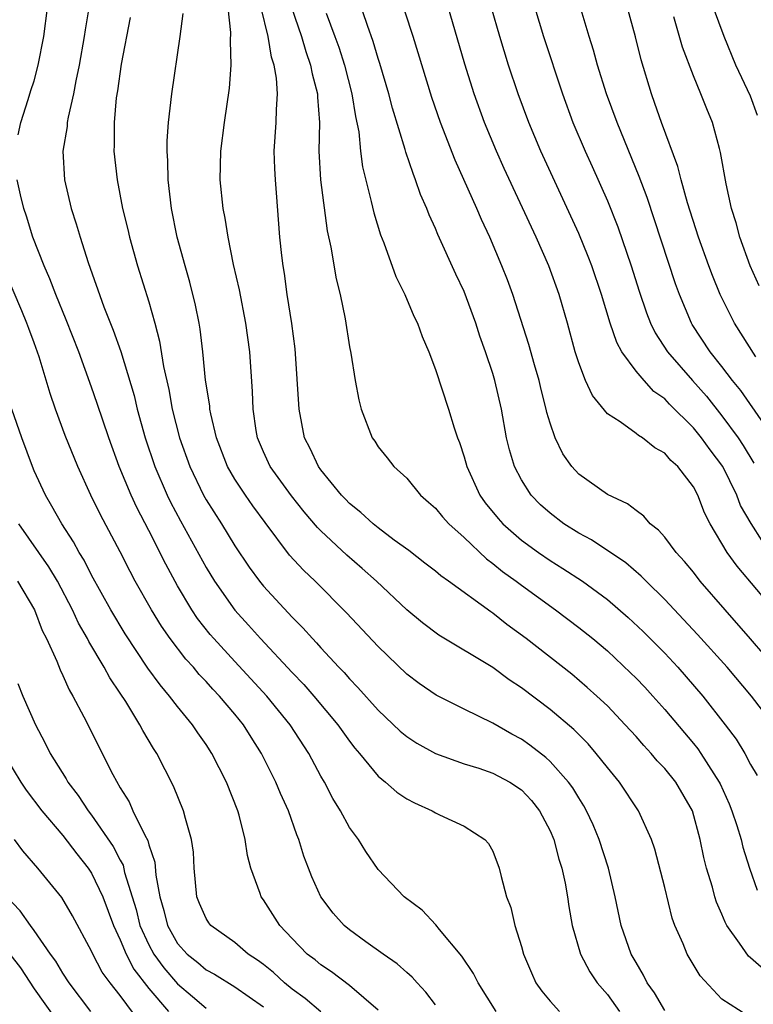
# Model space of a CAD drawing. Units: inches. Extents: x 2625000 to 2628000, y 1491000 to 1494000.
# Drawn here: x 2625570 to 2625621, y 1491757 to 1491826 of the extents above; entities that cross this region are included whole.
import ezdxf

# ---------------------------------------------------------------- set-up
doc = ezdxf.new("R2010")
doc.units = ezdxf.units.IN
doc.header["$MEASUREMENT"] = 0
doc.layers.add('LD26251491_2ft', color=192, linetype='Continuous')

msp = doc.modelspace()

# ---------------------------------------------------------------- linework, layer by layer
at = {"layer": 'LD26251491_2ft'}
for points, elevation in [([(2625588.456, 1491828.456), (2625589.647, 1491825), (2625589.95, 1491823.951), (2625590.287, 1491823), (2625590.389, 1491822.389), (2625590.766, 1491821), (2625590.765, 1491820.765), (2625590.911, 1491819), (2625590.869, 1491817), (2625590.974, 1491815), (2625591.449, 1491811.449), (2625591.71, 1491810.29), (2625592.084, 1491808.084), (2625592.346, 1491807), (2625592.69, 1491805.31), (2625593, 1491803.351), (2625593.092, 1491802.908), (2625593.405, 1491801), (2625593.645, 1491799.644), (2625593.827, 1491799), (2625594.586, 1491797), (2625594.765, 1491796.765), (2625595, 1491796.375), (2625595.621, 1491795.621), (2625596.095, 1491795), (2625597, 1491794.183), (2625597.97, 1491793), (2625598.528, 1491792.528), (2625599, 1491792.101), (2625599.487, 1491791.487), (2625599.93, 1491791), (2625601, 1491790.043), (2625602.555, 1491788.555), (2625603, 1491788.243), (2625603.677, 1491787.678), (2625604.632, 1491787), (2625605, 1491786.718), (2625607.37, 1491785), (2625609, 1491783.78), (2625609.978, 1491783), (2625611, 1491782.149), (2625612.625, 1491780.625), (2625613, 1491780.253), (2625613.608, 1491779.607), (2625614.17, 1491779), (2625615, 1491778.061), (2625617, 1491775.678), (2625617.305, 1491775.305), (2625617.514, 1491775), (2625618.422, 1491773.578), (2625618.808, 1491773), (2625618.87, 1491772.87), (2625619.491, 1491771.491), (2625619.691, 1491771), (2625620.037, 1491769.963), (2625620.328, 1491769), (2625620.459, 1491768.46), (2625620.913, 1491767), (2625621.449, 1491765.449)], 9120), ([(2625623, 1491780.656), (2625621, 1491782.98), (2625619.214, 1491785), (2625617.483, 1491787), (2625617, 1491787.625), (2625616.381, 1491788.381), (2625615.804, 1491789), (2625615, 1491790.079), (2625614.576, 1491790.576), (2625613.998, 1491791), (2625613.549, 1491791.549), (2625613, 1491791.931), (2625612.411, 1491792.411), (2625611, 1491793.05), (2625609, 1491794.469), (2625608.513, 1491795), (2625607.892, 1491795.892), (2625607.358, 1491797), (2625607, 1491798.018), (2625606.78, 1491798.78), (2625606.74, 1491799), (2625606.373, 1491800.372), (2625606.234, 1491801), (2625605.913, 1491802.087), (2625605.52, 1491803.52), (2625604.392, 1491807), (2625604.02, 1491808.02), (2625603.646, 1491809), (2625602.8, 1491811), (2625602.222, 1491812.223), (2625601.89, 1491813), (2625600.373, 1491816.373), (2625599.353, 1491819), (2625598.75, 1491820.75), (2625597.455, 1491825), (2625596.352, 1491828.351)], 9114), ([(2625622.596, 1491777), (2625621.063, 1491779), (2625619.363, 1491781), (2625617.291, 1491783.291), (2625615, 1491785.727), (2625613.703, 1491787), (2625613.363, 1491787.363), (2625612.284, 1491788.284), (2625609.887, 1491789.887), (2625609, 1491790.353), (2625607.972, 1491791), (2625607, 1491791.741), (2625606.339, 1491792.339), (2625605.692, 1491793), (2625605, 1491794.08), (2625604.515, 1491795), (2625604.167, 1491796.167), (2625603.963, 1491797), (2625603.603, 1491799), (2625603.146, 1491801), (2625603, 1491801.484), (2625602.497, 1491803), (2625602.094, 1491804.095), (2625601.815, 1491805), (2625601, 1491807.203), (2625600.427, 1491808.427), (2625599.176, 1491811.176), (2625599, 1491811.609), (2625598.559, 1491812.558), (2625598.398, 1491813), (2625597.969, 1491813.969), (2625597.621, 1491815), (2625597.435, 1491815.435), (2625596.934, 1491816.934), (2625596.893, 1491817.107), (2625596.001, 1491820.001), (2625595.751, 1491821), (2625595.116, 1491823.116), (2625595, 1491823.452), (2625594.651, 1491824.651), (2625594.25, 1491825.75), (2625593.627, 1491827.626)], 9116), ([(2625622.794, 1491784.794), (2625620.051, 1491788.051), (2625619.371, 1491789), (2625618.183, 1491791), (2625617.783, 1491791.783), (2625617.317, 1491793), (2625617, 1491793.591), (2625615.914, 1491795), (2625615.429, 1491795.429), (2625615, 1491795.94), (2625614.312, 1491796.311), (2625613.447, 1491797), (2625613.163, 1491797.163), (2625613, 1491797.313), (2625611.882, 1491798.118), (2625611, 1491798.677), (2625609.954, 1491799.954), (2625609.485, 1491801), (2625609, 1491802.227), (2625608.753, 1491803), (2625608.212, 1491805), (2625607.634, 1491807), (2625606.914, 1491809), (2625606.028, 1491811), (2625603.796, 1491815.796), (2625603.255, 1491817), (2625602.43, 1491819), (2625601.711, 1491821), (2625601.055, 1491823.055), (2625599.71, 1491827.71)], 9112), ([(2625569.875, 1491818.125), (2625570.062, 1491819), (2625570.588, 1491820.588), (2625570.771, 1491821.229), (2625571, 1491821.91), (2625571.286, 1491823), (2625571.666, 1491825), (2625571.936, 1491827)], 9132), ([(2625574.81, 1491827), (2625574.549, 1491825.451), (2625574.492, 1491825), (2625574.145, 1491823), (2625573.906, 1491821.906), (2625573.744, 1491821), (2625573.359, 1491819.359), (2625573.304, 1491819), (2625573.289, 1491818.711), (2625573.003, 1491817), (2625573.102, 1491815), (2625573.58, 1491813), (2625573.937, 1491811.936), (2625574.206, 1491811), (2625574.769, 1491809.231), (2625575.855, 1491806.145), (2625576.51, 1491804.51), (2625577.033, 1491803.033), (2625577.965, 1491799.965), (2625578.192, 1491799), (2625578.741, 1491797), (2625579.411, 1491795), (2625580.275, 1491793), (2625580.511, 1491792.511), (2625581.207, 1491791.207), (2625583, 1491787.97), (2625583.586, 1491787), (2625584.992, 1491784.992), (2625585.951, 1491783.951), (2625586.787, 1491783), (2625589, 1491780.648), (2625589.813, 1491779.813), (2625590.517, 1491779), (2625592.186, 1491777), (2625593, 1491775.849), (2625593.372, 1491775.372), (2625593.699, 1491775), (2625595, 1491773.413), (2625595.513, 1491773), (2625596.299, 1491772.299), (2625597, 1491771.84), (2625597.541, 1491771.541), (2625598.766, 1491771), (2625599, 1491770.857), (2625599.288, 1491770.712), (2625601, 1491769.915), (2625602.456, 1491769), (2625602.714, 1491768.714), (2625603, 1491768.171), (2625603.439, 1491767), (2625603.58, 1491766.42), (2625603.965, 1491765), (2625604.253, 1491764.253), (2625604.532, 1491763), (2625605, 1491761.527), (2625605.137, 1491761), (2625605.696, 1491759.696), (2625606.019, 1491759), (2625606.417, 1491758.417), (2625607, 1491757.715), (2625607.655, 1491757)], 9130), ([(2625620.733, 1491756.733), (2625619, 1491757.869), (2625617.482, 1491759.482), (2625616.561, 1491761), (2625616.279, 1491761.721), (2625615.707, 1491763), (2625615.516, 1491763.516), (2625615, 1491765.655), (2625614.309, 1491768.309), (2625614.07, 1491769), (2625613.166, 1491771), (2625611.836, 1491773), (2625611, 1491774.009), (2625610.226, 1491775), (2625609.655, 1491775.655), (2625608.653, 1491776.653), (2625607, 1491778.059), (2625605, 1491779.576), (2625604.137, 1491780.137), (2625603, 1491780.976), (2625599.249, 1491783.249), (2625598.103, 1491784.103), (2625597, 1491785.015), (2625594.895, 1491787), (2625593.893, 1491787.893), (2625592.819, 1491788.82), (2625591, 1491790.519), (2625590.76, 1491790.76), (2625589.844, 1491791.844), (2625588.962, 1491792.962), (2625587.475, 1491795), (2625587, 1491796.027), (2625586.585, 1491797), (2625586.493, 1491797.507), (2625586.276, 1491799), (2625586.238, 1491800.238), (2625586.051, 1491803), (2625585.768, 1491805), (2625585.318, 1491807.318), (2625584.915, 1491809.085), (2625584.524, 1491811), (2625584.325, 1491812.326), (2625584.177, 1491813), (2625583.973, 1491815), (2625584.019, 1491817), (2625584.273, 1491819), (2625584.617, 1491821.383), (2625584.733, 1491823), (2625584.693, 1491824.693), (2625584.73, 1491825.27), (2625584.524, 1491827)], 9124), ([(2625621.917, 1491759.917), (2625621, 1491760.747), (2625620.853, 1491760.853), (2625620.233, 1491761.767), (2625619.344, 1491763), (2625619.224, 1491763.224), (2625619, 1491763.788), (2625618.621, 1491764.621), (2625618.505, 1491765), (2625618.328, 1491765.672), (2625617.923, 1491767), (2625617.733, 1491767.733), (2625617.48, 1491769), (2625616.941, 1491771), (2625615.772, 1491773), (2625615, 1491773.951), (2625614.48, 1491774.48), (2625614.049, 1491775), (2625613.538, 1491775.538), (2625613, 1491776.167), (2625612.247, 1491777), (2625611, 1491778.308), (2625610.269, 1491779), (2625609.602, 1491779.603), (2625608.52, 1491780.52), (2625605.338, 1491783), (2625603.987, 1491783.987), (2625603, 1491784.772), (2625602.859, 1491784.859), (2625599.91, 1491787), (2625599.374, 1491787.374), (2625599, 1491787.699), (2625598.272, 1491788.271), (2625597.14, 1491789.14), (2625596.122, 1491789.878), (2625595, 1491790.72), (2625594.653, 1491791), (2625593.801, 1491791.801), (2625593, 1491792.426), (2625592.717, 1491792.717), (2625592.448, 1491793), (2625591, 1491794.772), (2625590.831, 1491795), (2625590.25, 1491796.25), (2625589.864, 1491797), (2625589.487, 1491799), (2625589.213, 1491803.212), (2625588.979, 1491804.978), (2625588.66, 1491807), (2625588.46, 1491808.46), (2625588.365, 1491809), (2625588.277, 1491809.723), (2625588.144, 1491811), (2625587.91, 1491814.09), (2625587.828, 1491815), (2625587.79, 1491815.79), (2625587.757, 1491817), (2625587.896, 1491819), (2625587.897, 1491819.897), (2625587.976, 1491821), (2625587.914, 1491822.086), (2625587.747, 1491823), (2625587.559, 1491823.559), (2625587.33, 1491825), (2625586.837, 1491827)], 9122), ([(2625621.81, 1491789.81), (2625621.028, 1491791.028), (2625620.296, 1491792.296), (2625620.03, 1491793), (2625619.05, 1491795), (2625618.165, 1491796.165), (2625617.57, 1491797), (2625617, 1491797.703), (2625615.347, 1491799.347), (2625615, 1491799.724), (2625614.246, 1491800.246), (2625613.564, 1491801), (2625613, 1491801.664), (2625612.019, 1491803), (2625611.654, 1491803.654), (2625611.193, 1491805), (2625610.584, 1491807), (2625609.908, 1491809), (2625609.66, 1491809.66), (2625609, 1491811.26), (2625608.458, 1491812.458), (2625606.35, 1491817), (2625605.51, 1491819), (2625604.78, 1491821), (2625604.111, 1491823), (2625603.488, 1491825), (2625602.919, 1491827)], 9110), ([(2625605.942, 1491827), (2625606.543, 1491825), (2625607.858, 1491821), (2625608.594, 1491819), (2625609.443, 1491817), (2625609.934, 1491815.933), (2625611, 1491813.527), (2625611.722, 1491811.722), (2625612.667, 1491809), (2625613.225, 1491807.226), (2625613.729, 1491805.729), (2625614.016, 1491805), (2625614.334, 1491804.334), (2625615.186, 1491803), (2625616.933, 1491801), (2625617.908, 1491799.908), (2625619, 1491798.55), (2625620.123, 1491797), (2625620.474, 1491796.474), (2625621.227, 1491795.227)], 9108), ([(2625621.95, 1491797.95), (2625620.307, 1491800.307), (2625619.738, 1491801), (2625619, 1491801.977), (2625618.164, 1491803), (2625616.919, 1491804.918), (2625616.87, 1491805), (2625616.026, 1491807), (2625615.749, 1491807.749), (2625613.767, 1491813.767), (2625613.227, 1491815.227), (2625611.674, 1491819), (2625610.942, 1491821), (2625610.315, 1491823), (2625610.032, 1491824.032), (2625609.722, 1491825), (2625609.093, 1491827.094)], 9106), ([(2625621.357, 1491802.643), (2625619.864, 1491805), (2625618.881, 1491807), (2625618.327, 1491808.327), (2625618.076, 1491809), (2625617.357, 1491811), (2625616.599, 1491813.401), (2625616.149, 1491815), (2625615.919, 1491815.918), (2625614.774, 1491819), (2625614.323, 1491820.323), (2625614.071, 1491821), (2625613.361, 1491823.362), (2625612.961, 1491824.961), (2625612.399, 1491827)], 9104), ([(2625621.482, 1491819.482), (2625621, 1491820.838), (2625619.97, 1491823), (2625619.156, 1491825), (2625618.404, 1491827)], 9100), ([(2625577.693, 1491826.307), (2625577.06, 1491823.06), (2625576.805, 1491821.195), (2625576.721, 1491820.721), (2625576.57, 1491819), (2625576.583, 1491817.417), (2625576.557, 1491817), (2625576.78, 1491815), (2625577.166, 1491813), (2625577.529, 1491811.529), (2625577.639, 1491811), (2625578.205, 1491809), (2625579, 1491806.478), (2625579.417, 1491805), (2625579.747, 1491803.747), (2625580.018, 1491801.982), (2625580.384, 1491800.385), (2625580.635, 1491799), (2625581.142, 1491797), (2625581.854, 1491795), (2625582.817, 1491793), (2625583, 1491792.672), (2625584.065, 1491791), (2625585, 1491789.462), (2625585.994, 1491787.994), (2625586.729, 1491787), (2625587, 1491786.668), (2625589, 1491784.503), (2625589.752, 1491783.752), (2625590.413, 1491783), (2625590.708, 1491782.708), (2625591, 1491782.37), (2625592.267, 1491781), (2625592.631, 1491780.631), (2625593, 1491780.196), (2625593.594, 1491779.594), (2625595, 1491778.011), (2625596.547, 1491776.547), (2625597, 1491776.172), (2625597.711, 1491775.711), (2625598.997, 1491774.997), (2625601, 1491774.281), (2625602.041, 1491773.959), (2625603, 1491773.626), (2625604.182, 1491773), (2625605, 1491772.454), (2625605.708, 1491771.708), (2625606.272, 1491771), (2625607, 1491769.605), (2625607.266, 1491769), (2625607.62, 1491767.62), (2625607.82, 1491767), (2625608.046, 1491765.954), (2625608.22, 1491765), (2625608.316, 1491764.316), (2625608.555, 1491763), (2625609.125, 1491761), (2625609.766, 1491759.766), (2625610.295, 1491759), (2625611, 1491758.191), (2625611.836, 1491757)], 9128), ([(2625615, 1491757.076), (2625614.29, 1491758.29), (2625613.785, 1491759), (2625613.53, 1491759.53), (2625613, 1491760.404), (2625612.666, 1491761), (2625611.971, 1491763), (2625611.55, 1491765), (2625611.068, 1491767), (2625610.43, 1491769), (2625610.006, 1491770.006), (2625609.548, 1491771), (2625609.351, 1491771.351), (2625609, 1491771.887), (2625608.585, 1491772.585), (2625608.286, 1491773), (2625607, 1491774.439), (2625606.711, 1491774.71), (2625605.582, 1491775.582), (2625605, 1491775.995), (2625604.34, 1491776.34), (2625603, 1491777.106), (2625601, 1491778.079), (2625599.056, 1491779.056), (2625597.875, 1491779.875), (2625597, 1491780.523), (2625595, 1491782.442), (2625592.799, 1491784.799), (2625590.607, 1491787), (2625589.783, 1491787.783), (2625588.825, 1491788.825), (2625587.106, 1491791.106), (2625586.26, 1491792.261), (2625585.743, 1491793), (2625585, 1491794.122), (2625584.493, 1491795), (2625583.722, 1491797), (2625583.32, 1491798.68), (2625583.262, 1491799), (2625583.246, 1491799.246), (2625582.963, 1491801.037), (2625582.764, 1491803), (2625582.577, 1491804.577), (2625582.504, 1491805), (2625582.259, 1491806.26), (2625581.867, 1491807.867), (2625581.536, 1491809), (2625580.986, 1491811), (2625580.58, 1491813), (2625580.346, 1491815), (2625580.326, 1491816.327), (2625580.278, 1491817), (2625580.283, 1491817.717), (2625580.381, 1491819), (2625580.615, 1491821), (2625581.188, 1491825), (2625581.4, 1491826.6)], 9126), ([(2625591.379, 1491826.621), (2625591.989, 1491825), (2625592.251, 1491824.251), (2625592.645, 1491823), (2625593.174, 1491821), (2625593.419, 1491819.419), (2625593.646, 1491818.354), (2625593.768, 1491817), (2625593.9, 1491815.9), (2625594.522, 1491813.478), (2625594.695, 1491812.695), (2625595.165, 1491811.165), (2625595.395, 1491810.605), (2625596.248, 1491808.248), (2625596.869, 1491807), (2625597.492, 1491805.492), (2625597.744, 1491805), (2625598.074, 1491804.075), (2625598.529, 1491803), (2625599, 1491801.766), (2625599.906, 1491799), (2625600.304, 1491797.696), (2625600.538, 1491797), (2625600.669, 1491796.668), (2625601, 1491795.669), (2625601.184, 1491795), (2625602.111, 1491793), (2625602.481, 1491792.481), (2625603.374, 1491791.374), (2625603.708, 1491791), (2625605, 1491789.868), (2625606.187, 1491789), (2625607, 1491788.44), (2625607.894, 1491787.894), (2625609.257, 1491787), (2625611, 1491785.73), (2625612.463, 1491784.463), (2625613.494, 1491783.494), (2625615, 1491781.98), (2625615.923, 1491781), (2625617.66, 1491779), (2625619.227, 1491777), (2625619.986, 1491775.986), (2625620.587, 1491775), (2625621, 1491774.229), (2625621.446, 1491773.446)], 9118), ([(2625621.593, 1491807.593), (2625620.963, 1491809), (2625620.249, 1491811), (2625619.997, 1491811.997), (2625619.672, 1491813), (2625619.282, 1491814.718), (2625618.907, 1491816.908), (2625618.822, 1491817.178), (2625618.346, 1491819), (2625617.937, 1491819.937), (2625617.526, 1491821), (2625617, 1491822.255), (2625616.248, 1491824.248), (2625615.644, 1491826.356)], 9102), ([(2625603.248, 1491757), (2625601.98, 1491759), (2625601.657, 1491759.657), (2625600.854, 1491760.854), (2625599.281, 1491762.719), (2625599.034, 1491763.034), (2625598.066, 1491764.066), (2625596.819, 1491765), (2625595, 1491766.903), (2625594.148, 1491768.148), (2625593.635, 1491769), (2625593, 1491769.836), (2625592.385, 1491771), (2625591.851, 1491771.851), (2625591.249, 1491773), (2625591, 1491773.418), (2625590.155, 1491775), (2625588.854, 1491777), (2625587.243, 1491779), (2625585, 1491781.409), (2625583.532, 1491783), (2625583.286, 1491783.286), (2625582.403, 1491784.402), (2625582, 1491785), (2625581, 1491786.686), (2625580.183, 1491788.183), (2625579, 1491790.541), (2625578.15, 1491792.149), (2625577.757, 1491793), (2625576.934, 1491795), (2625576.209, 1491797), (2625575.399, 1491799.399), (2625575, 1491800.532), (2625574.103, 1491803), (2625573.236, 1491805.236), (2625572.502, 1491807), (2625572.099, 1491808.099), (2625571.688, 1491809), (2625570.902, 1491811), (2625570.458, 1491812.458), (2625570.272, 1491813), (2625570.042, 1491813.958), (2625569.82, 1491815)], 9132), ([(2625599, 1491757.468), (2625598.34, 1491758.34), (2625597.716, 1491759), (2625597.386, 1491759.386), (2625597, 1491759.708), (2625596.327, 1491760.327), (2625595.342, 1491761), (2625594.137, 1491761.863), (2625593, 1491762.686), (2625592.625, 1491763), (2625591.86, 1491763.86), (2625591.008, 1491765), (2625590.379, 1491766.378), (2625590.133, 1491767), (2625589.825, 1491767.825), (2625589.468, 1491769), (2625589.327, 1491769.327), (2625588.74, 1491771), (2625588.196, 1491772.196), (2625587.873, 1491773), (2625586.864, 1491775), (2625586.132, 1491776.133), (2625585.596, 1491777), (2625585, 1491777.737), (2625583.94, 1491779), (2625583.475, 1491779.475), (2625583, 1491780.006), (2625582.51, 1491780.51), (2625582.105, 1491781), (2625581.574, 1491781.574), (2625580.485, 1491783), (2625579.872, 1491783.872), (2625579.182, 1491785), (2625578.051, 1491787), (2625577.686, 1491787.686), (2625577, 1491789.047), (2625575.631, 1491791.631), (2625574.95, 1491793), (2625574.037, 1491795), (2625573.166, 1491797.165), (2625572.484, 1491799), (2625572.107, 1491800.107), (2625571.337, 1491802.663), (2625571, 1491803.624), (2625570.62, 1491804.62), (2625570.493, 1491805), (2625570.139, 1491805.861), (2625568.854, 1491808.853)], 9134), ([(2625595, 1491757.099), (2625593, 1491758.813), (2625591.757, 1491759.757), (2625591, 1491760.254), (2625590.598, 1491760.598), (2625590.057, 1491761), (2625589, 1491762.078), (2625588.147, 1491763), (2625587, 1491764.788), (2625586.843, 1491765), (2625586.776, 1491765.224), (2625586.111, 1491767), (2625585.878, 1491767.877), (2625585.728, 1491769), (2625585.302, 1491770.698), (2625585.212, 1491771), (2625584.416, 1491773), (2625583.405, 1491775), (2625583, 1491775.617), (2625582.428, 1491776.428), (2625582.051, 1491777), (2625581, 1491778.261), (2625580.441, 1491779), (2625579.778, 1491779.778), (2625578.935, 1491780.935), (2625577.335, 1491783.334), (2625576.337, 1491785), (2625575, 1491787.424), (2625574.477, 1491788.477), (2625574.145, 1491789), (2625573.75, 1491789.75), (2625572.92, 1491791), (2625572.24, 1491792.24), (2625571.782, 1491793), (2625571, 1491794.697), (2625570.871, 1491795), (2625570.13, 1491797), (2625569.448, 1491799)], 9136), ([(2625591, 1491756.976), (2625589.913, 1491757.913), (2625589, 1491758.566), (2625588.472, 1491759), (2625587.706, 1491759.706), (2625587, 1491760.271), (2625586.582, 1491760.582), (2625585.942, 1491761), (2625585, 1491761.808), (2625583.335, 1491763), (2625583.185, 1491763.185), (2625583, 1491763.481), (2625582.535, 1491764.535), (2625582.356, 1491765), (2625582.172, 1491767), (2625582.111, 1491768.111), (2625581.987, 1491769), (2625581.548, 1491770.453), (2625581.42, 1491771), (2625580.72, 1491772.72), (2625579.559, 1491775), (2625579.331, 1491775.331), (2625578.586, 1491776.585), (2625578.381, 1491777), (2625577.384, 1491778.615), (2625577, 1491779.201), (2625576.265, 1491780.265), (2625575.883, 1491781), (2625574.802, 1491782.802), (2625574.719, 1491783), (2625574.091, 1491784.09), (2625573.678, 1491785), (2625572.613, 1491787), (2625572.013, 1491788.013), (2625569.934, 1491791)], 9138), ([(2625569.829, 1491787), (2625571.027, 1491785), (2625571.564, 1491783.564), (2625571.863, 1491783), (2625572.576, 1491781.424), (2625572.814, 1491780.814), (2625573, 1491780.429), (2625573.431, 1491779.431), (2625573.698, 1491779), (2625574.456, 1491777.544), (2625576.483, 1491773.517), (2625577, 1491772.599), (2625577.62, 1491771.62), (2625577.89, 1491771), (2625578.715, 1491769.285), (2625578.922, 1491768.922), (2625579, 1491768.618), (2625579.421, 1491767.421), (2625579.494, 1491766.505), (2625579.771, 1491765), (2625580.049, 1491764.049), (2625580.301, 1491763), (2625581, 1491761.741), (2625581.674, 1491761), (2625582.417, 1491760.417), (2625583, 1491759.907), (2625583.592, 1491759.593), (2625585, 1491758.72), (2625587, 1491757.318)], 9140), ([(2625569.864, 1491779.865), (2625570.207, 1491779), (2625571.08, 1491777), (2625571.751, 1491775.751), (2625572.122, 1491775), (2625573.233, 1491773.232), (2625573.354, 1491773), (2625574.066, 1491772.066), (2625574.754, 1491771), (2625575, 1491770.687), (2625576.508, 1491768.508), (2625577, 1491767.552), (2625577.199, 1491767.199), (2625577.308, 1491766.692), (2625578.107, 1491764.106), (2625578.375, 1491763), (2625579, 1491761.637), (2625579.346, 1491761), (2625580.04, 1491760.041), (2625581, 1491758.925), (2625582.051, 1491758.052), (2625583, 1491757.23)], 9142), ([(2625569, 1491774.765), (2625570.064, 1491773), (2625570.441, 1491772.441), (2625571.539, 1491771), (2625573, 1491769.273), (2625573.982, 1491767.982), (2625574.769, 1491767), (2625575, 1491766.654), (2625575.779, 1491765), (2625576.524, 1491763), (2625577, 1491761.993), (2625577.405, 1491761), (2625577.945, 1491759.945), (2625579, 1491758.604), (2625580.36, 1491757)], 9144), ([(2625578.323, 1491756.323), (2625577, 1491758.102), (2625576.298, 1491759), (2625575.747, 1491759.747), (2625575.092, 1491761), (2625575, 1491761.216), (2625573.673, 1491763.672), (2625572.936, 1491764.937), (2625571.261, 1491767), (2625570.209, 1491768.209), (2625569.613, 1491769)], 9146), ([(2625574.946, 1491757), (2625573.436, 1491759), (2625573, 1491759.669), (2625572.504, 1491760.504), (2625572.139, 1491761), (2625571, 1491762.656), (2625570.741, 1491763), (2625570.029, 1491764.028), (2625569, 1491765.088)], 9148), ([(2625569.301, 1491761), (2625570.041, 1491760.041), (2625571, 1491758.588), (2625572.478, 1491756.478)], 9150)]:
    msp.add_lwpolyline(points, dxfattribs=dict(at, elevation=elevation))

doc.saveas('drawing.dxf')
